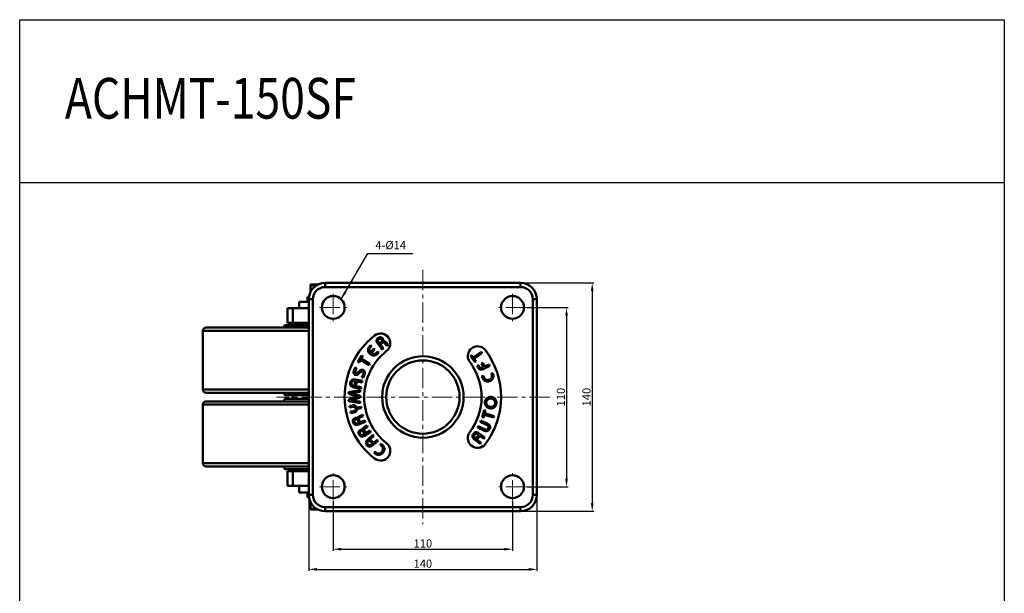
# Model space of a CAD drawing. Extents: x 8920 to 9524, y -2032 to -1328.
# Drawn here: x 8920 to 9524, y -1680 to -1328 of the extents above; entities that cross this region are included whole.
import ezdxf

# ---------------------------------------------------------------- set-up
doc = ezdxf.new("R2010")
doc.units = 0
doc.header["$MEASUREMENT"] = 0
doc.linetypes.add('CENTER', pattern=[2, 1.25, -0.25, 0.25, -0.25])
doc.layers.get('0').update_dxf_attribs({"linetype": 'CONTINUOUS'})
doc.layers.get('DEFPOINTS').update_dxf_attribs({"linetype": 'CONTINUOUS'})
doc.layers.add('AM_0', color=7, linetype='CONTINUOUS', lineweight=50)
doc.styles.get("Standard").update_dxf_attribs({"font": 'romanc.shx', "height": 5})
doc.dimstyles.get("Standard").update_dxf_attribs({"dimscale": 0, "dimtxt": 5, "dimasz": 7, "dimexe": 1, "dimexo": 0.5, "dimgap": 0.5, "dimtad": 2, "dimzin": 13, "dimdsep": 46, "dimtxsty": 'Standard', "dimcen": -7, "dimadec": 0, "dimazin": 0, "dimtp": 0.5, "dimtm": 0.5, "dimtfac": 1, "dimtofl": 0, "dimtmove": 0, "dimatfit": 0, "dimfxl": 0, "dimtolj": 1, "dimtzin": 13, "dimarcsym": 0})

# ---------------------------------------------------------------- blocks, each defined once
blk = doc.blocks.new('*D0')
at = {"color": 3, "linetype": 'ByBlock', "lineweight": -2, "ltscale": 0.3, "transparency": 16777216}
for p, q in [((9112.02, -1623.51), (9112.02, -1654.05)), ((9222.02, -1623.51), (9222.02, -1654.05)), ((9117.02, -1653.05), (9217.02, -1653.05))]:
    blk.add_line(p, q, dxfattribs=at)
at = {"color": 3, "linetype": 'ByBlock', "ltscale": 0.3, "transparency": 16777216}
for points in [[(9117.02, -1652.22), (9117.02, -1653.88), (9112.02, -1653.05)], [(9217.02, -1652.22), (9217.02, -1653.88), (9222.02, -1653.05)]]:
    blk.add_solid(points, dxfattribs=at)
at = {"layer": 'DEFPOINTS', "color": 0, "linetype": 'ByBlock', "ltscale": 0.3, "transparency": 16777216}
for p in [(9112.02, -1622.51), (9222.02, -1622.51), (9222.02, -1653.05)]:
    blk.add_point(p, dxfattribs=at)
at = {"color": 3, "linetype": 'ByBlock', "lineweight": -2, "ltscale": 0.3, "transparency": 16777216, "insert": (9167.02, -1649.55), "char_height": 5, "attachment_point": 5}
blk.add_mtext('\\A1;110', dxfattribs=at)
blk = doc.blocks.new('*D1')
at = {"color": 3, "linetype": 'ByBlock', "lineweight": -2, "ltscale": 0.3, "transparency": 16777216}
for p, q in [((9097.02, -1620.71), (9097.02, -1666.43)), ((9237.02, -1620.71), (9237.02, -1666.43)), ((9102.02, -1665.43), (9232.02, -1665.43))]:
    blk.add_line(p, q, dxfattribs=at)
at = {"color": 3, "linetype": 'ByBlock', "ltscale": 0.3, "transparency": 16777216}
for points in [[(9102.02, -1664.6), (9102.02, -1666.26), (9097.02, -1665.43)], [(9232.02, -1664.6), (9232.02, -1666.26), (9237.02, -1665.43)]]:
    blk.add_solid(points, dxfattribs=at)
at = {"layer": 'DEFPOINTS', "color": 0, "linetype": 'ByBlock', "ltscale": 0.3, "transparency": 16777216}
for p in [(9097.02, -1619.71), (9237.02, -1619.71), (9237.02, -1665.43)]:
    blk.add_point(p, dxfattribs=at)
at = {"color": 3, "linetype": 'ByBlock', "lineweight": -2, "ltscale": 0.3, "transparency": 16777216, "insert": (9167.02, -1661.93), "char_height": 5, "attachment_point": 5}
blk.add_mtext('\\A1;140', dxfattribs=at)
blk = doc.blocks.new('*D2')
at = {"color": 3, "linetype": 'ByBlock', "lineweight": -2, "ltscale": 0.3, "transparency": 16777216}
for p, q in [((9230.82, -1504.71), (9256.18, -1504.71)), ((9255.18, -1509.71), (9255.18, -1609.71)), ((9230.82, -1614.71), (9256.18, -1614.71))]:
    blk.add_line(p, q, dxfattribs=at)
at = {"color": 3, "linetype": 'ByBlock', "ltscale": 0.3, "transparency": 16777216}
for points in [[(9254.34, -1509.71), (9256.01, -1509.71), (9255.18, -1504.71)], [(9254.34, -1609.71), (9256.01, -1609.71), (9255.18, -1614.71)]]:
    blk.add_solid(points, dxfattribs=at)
at = {"layer": 'DEFPOINTS', "color": 0, "linetype": 'ByBlock', "ltscale": 0.3, "transparency": 16777216}
for p in [(9229.82, -1504.71), (9229.82, -1614.71), (9255.18, -1614.71)]:
    blk.add_point(p, dxfattribs=at)
at = {"color": 3, "linetype": 'ByBlock', "lineweight": -2, "ltscale": 0.3, "transparency": 16777216, "insert": (9251.68, -1559.71), "char_height": 5, "attachment_point": 5, "rotation": 90}
blk.add_mtext('\\A1;110', dxfattribs=at)
blk = doc.blocks.new('*D3')
at = {"color": 3, "linetype": 'ByBlock', "lineweight": -2, "ltscale": 0.3, "transparency": 16777216}
for p, q in [((9228.02, -1489.71), (9271.94, -1489.71)), ((9270.94, -1494.71), (9270.94, -1624.71)), ((9228.02, -1629.71), (9271.94, -1629.71))]:
    blk.add_line(p, q, dxfattribs=at)
at = {"color": 3, "linetype": 'ByBlock', "ltscale": 0.3, "transparency": 16777216}
for points in [[(9270.11, -1494.71), (9271.77, -1494.71), (9270.94, -1489.71)], [(9270.11, -1624.71), (9271.77, -1624.71), (9270.94, -1629.71)]]:
    blk.add_solid(points, dxfattribs=at)
at = {"layer": 'DEFPOINTS', "color": 0, "linetype": 'ByBlock', "ltscale": 0.3, "transparency": 16777216}
for p in [(9227.02, -1489.71), (9227.02, -1629.71), (9270.94, -1629.71)]:
    blk.add_point(p, dxfattribs=at)
at = {"color": 3, "linetype": 'ByBlock', "lineweight": -2, "ltscale": 0.3, "transparency": 16777216, "insert": (9267.44, -1559.71), "char_height": 5, "attachment_point": 5, "rotation": 90}
blk.add_mtext('\\A1;140', dxfattribs=at)

msp = doc.modelspace()

# ---------------------------------------------------------------- linework, layer by layer
at = {"color": 4}
msp.add_line((8919.603, -1428.137), (9523.83, -1428.137), dxfattribs=at)
at = {"color": 6, "linetype": 'CENTER', "lineweight": 5, "ltscale": 10}
for p, q in [((9167.021, -1481.707), (9167.021, -1637.707)), ((9112.021, -1496.307), (9112.021, -1513.107)), ((9222.021, -1496.307), (9222.021, -1513.107)), ((9103.621, -1504.707), (9120.421, -1504.707)), ((9230.421, -1504.707), (9213.621, -1504.707)), ((9245.021, -1559.707), (9077.25, -1559.707)), ((9112.021, -1623.107), (9112.021, -1606.307)), ((9222.021, -1623.107), (9222.021, -1606.307)), ((9103.621, -1614.707), (9120.421, -1614.707)), ((9230.421, -1614.707), (9213.621, -1614.707))]:
    msp.add_line(p, q, dxfattribs=at)
at = {"color": 4}
msp.add_lwpolyline([(8919.603, -2032.115), (8919.603, -1328.137), (9523.83, -1328.137), (9523.83, -2032.115)], close=True, dxfattribs=at)
at = {"layer": 'AM_0'}
for p, q in [((9098.021, -1490.707), (9102.521, -1490.707)), ((9098.021, -1495.348), (9098.021, -1491.511)), ((9102.662, -1490.707), (9102.521, -1490.707)), ((9107.021, -1489.707), (9227.021, -1489.707)), ((9107.021, -1489.707), (9107.021, -1492.207)), ((9227.021, -1492.207), (9107.021, -1492.207)), ((9227.021, -1489.707), (9227.021, -1492.207)), ((9096.271, -1498.207), (9096.271, -1501.207)), ((9096.271, -1498.207), (9097.134, -1498.207)), ((9091.021, -1501.207), (9091.021, -1505.207)), ((9097.021, -1501.207), (9091.021, -1501.207)), ((9099.521, -1499.707), (9097.021, -1499.707)), ((9097.021, -1619.707), (9097.021, -1499.707)), ((9099.521, -1499.707), (9099.521, -1619.707)), ((9237.021, -1499.707), (9234.521, -1499.707)), ((9234.521, -1619.707), (9234.521, -1499.707)), ((9237.021, -1499.707), (9237.021, -1619.707)), ((9084.021, -1505.207), (9084.021, -1514.207)), ((9087.24, -1505.207), (9084.021, -1505.207)), ((9087.24, -1514.207), (9087.24, -1505.207)), ((9097.021, -1505.207), (9087.24, -1505.207)), ((9082.021, -1515.565), (9081.968, -1517.065)), ((9082.021, -1515.565), (9097.021, -1515.565)), ((9087.24, -1514.207), (9084.021, -1514.207)), ((9097.021, -1514.207), (9087.24, -1514.207)), ((9092.371, -1514.423), (9092.371, -1515.565)), ((9092.371, -1514.423), (9097.021, -1514.423)), ((9094.521, -1514.207), (9094.521, -1514.423)), ((9032.021, -1519.065), (9032.021, -1555.065)), ((9097.021, -1519.065), (9032.021, -1519.065)), ((9034.021, -1517.065), (9097.021, -1517.065)), ((9134.611, -1528.058), (9134.785, -1527.861)), ((9134.785, -1527.861), (9135.437, -1528.44)), ((9142.086, -1530.52), (9139.288, -1526.938)), ((9139.896, -1526.197), (9142.823, -1529.944)), ((9140.653, -1526.597), (9141.29, -1526.099)), ((9141.156, -1527.241), (9140.653, -1526.597)), ((9141.979, -1526.598), (9141.156, -1527.241)), ((9144.941, -1528.289), (9143.958, -1527.031)), ((9144.474, -1526.171), (9145.678, -1527.713)), ((9145.678, -1527.713), (9144.941, -1528.289)), ((9146.449, -1524.076), (9146.021, -1523.334)), ((9127.137, -1538.02), (9129.478, -1534.152)), ((9130.215, -1534.598), (9129.268, -1536.164)), ((9129.478, -1534.152), (9130.215, -1534.598)), ((9134.82, -1532.275), (9136.996, -1529.824)), ((9137.64, -1530.397), (9135.433, -1532.884)), ((9136.996, -1529.824), (9137.64, -1530.397)), ((9139.291, -1531.862), (9139.943, -1532.441)), ((9139.943, -1532.441), (9139.769, -1532.638)), ((9142.823, -1529.944), (9142.086, -1530.52)), ((9196.113, -1530.614), (9196.719, -1530.008)), ((9196.264, -1534.653), (9197.001, -1534.098)), ((9198.902, -1538.153), (9196.264, -1534.653)), ((9197.001, -1534.098), (9198.041, -1535.479)), ((9198.041, -1535.479), (9202.831, -1531.87)), ((9203.386, -1532.607), (9198.597, -1536.216)), ((9202.831, -1531.87), (9203.386, -1532.607)), ((9127.874, -1538.466), (9127.137, -1538.02)), ((9128.822, -1536.901), (9127.874, -1538.466)), ((9134.072, -1540.08), (9128.822, -1536.901)), ((9129.268, -1536.164), (9134.518, -1539.343)), ((9134.518, -1539.343), (9134.072, -1540.08)), ((9198.597, -1536.216), (9199.639, -1537.598)), ((9199.639, -1537.598), (9198.902, -1538.153)), ((9200.295, -1540.464), (9201.124, -1540.052)), ((9200.743, -1541.364), (9200.295, -1540.464)), ((9201.124, -1540.052), (9201.644, -1541.097)), ((9202.966, -1539.139), (9203.795, -1538.727)), ((9204.11, -1541.441), (9202.966, -1539.139)), ((9203.795, -1538.727), (9204.939, -1541.03)), ((9208.113, -1540.487), (9203.987, -1542.535)), ((9204.939, -1541.03), (9207.702, -1539.658)), ((9207.702, -1539.658), (9208.113, -1540.487)), ((9124.696, -1543.432), (9125.414, -1541.54)), ((9126.243, -1541.855), (9125.411, -1544.047)), ((9125.414, -1541.54), (9126.243, -1541.855)), ((9127.325, -1544.409), (9128.193, -1543.606)), ((9128.58, -1544.572), (9127.577, -1545.492)), ((9129.646, -1547.599), (9130.487, -1545.388)), ((9131.248, -1545.879), (9130.475, -1547.914)), ((9203.245, -1546.854), (9204.082, -1546.617)), ((9203.458, -1541.765), (9204.11, -1541.441)), ((9209.131, -1545.178), (9209.968, -1544.939)), ((9209.968, -1544.939), (9210.04, -1545.194)), ((9125.135, -1552.647), (9125.626, -1549.976)), ((9125.964, -1552.8), (9125.135, -1552.647)), ((9125.626, -1549.976), (9125.353, -1549.926)), ((9125.504, -1549.002), (9129.849, -1549.799)), ((9126.455, -1550.129), (9125.964, -1552.8)), ((9129.679, -1550.72), (9126.455, -1550.129)), ((9130.475, -1547.914), (9129.646, -1547.599)), ((9129.849, -1549.799), (9129.679, -1550.72)), ((9203.317, -1547.109), (9203.245, -1546.854)), ((9032.021, -1555.065), (9097.021, -1555.065)), ((9034.061, -1557.065), (9034.021, -1557.065)), ((9097.021, -1557.065), (9034.061, -1557.065)), ((9081.968, -1557.065), (9082.021, -1558.565)), ((9082.021, -1558.565), (9097.021, -1558.565)), ((9087.021, -1558.565), (9087.021, -1560.848)), ((9127.21, -1559.481), (9122.156, -1557.941)), ((9122.31, -1556.455), (9128.632, -1555.571)), ((9128.632, -1556.455), (9122.786, -1557.252)), ((9122.786, -1557.252), (9127.993, -1558.845)), ((9128.969, -1554.589), (9124.625, -1553.791)), ((9124.812, -1552.873), (9129.138, -1553.668)), ((9128.632, -1555.571), (9128.632, -1556.455)), ((9129.138, -1553.668), (9128.969, -1554.589)), ((9032.021, -1564.348), (9032.021, -1600.348)), ((9097.021, -1564.348), (9032.021, -1564.348)), ((9034.021, -1562.348), (9097.021, -1562.348)), ((9082.021, -1560.848), (9081.968, -1562.348)), ((9082.021, -1560.848), (9097.021, -1560.848)), ((9121.979, -1565.134), (9123.833, -1564.793)), ((9122.156, -1561.036), (9127.21, -1559.481)), ((9128.632, -1563.4), (9122.31, -1562.516)), ((9127.993, -1560.126), (9122.786, -1561.719)), ((9122.786, -1561.719), (9128.632, -1562.506)), ((9128.632, -1562.506), (9128.632, -1563.4)), ((9122.149, -1566.055), (9121.979, -1565.134)), ((9124.013, -1565.713), (9122.149, -1566.055)), ((9122.622, -1568.634), (9124.486, -1568.292)), ((9122.791, -1569.555), (9122.622, -1568.634)), ((9124.644, -1569.214), (9122.791, -1569.555)), ((9126.537, -1566.106), (9129.116, -1565.632)), ((9129.286, -1566.553), (9126.707, -1567.027)), ((9128.325, -1571.348), (9130.154, -1570.652)), ((9129.116, -1565.632), (9129.286, -1566.553)), ((9130.154, -1570.652), (9130.469, -1571.481)), ((9203.373, -1572.118), (9204.634, -1567.697)), ((9204.701, -1570.604), (9204.202, -1572.354)), ((9204.634, -1567.697), (9205.463, -1567.933)), ((9210.596, -1572.284), (9204.701, -1570.604)), ((9205.463, -1567.933), (9204.963, -1569.683)), ((9204.963, -1569.683), (9210.858, -1571.363)), ((9126.964, -1575.764), (9131.448, -1574.06)), ((9127.532, -1575.127), (9127.239, -1574.355)), ((9131.763, -1574.889), (9127.469, -1576.521)), ((9128.361, -1574.812), (9127.532, -1575.127)), ((9127.983, -1573.814), (9128.361, -1574.812)), ((9130.469, -1571.481), (9128.98, -1572.047)), ((9131.448, -1574.06), (9131.763, -1574.889)), ((9202.268, -1574.837), (9202.679, -1574.008)), ((9206.127, -1576.752), (9202.268, -1574.837)), ((9202.679, -1574.008), (9206.576, -1575.942)), ((9204.202, -1572.354), (9203.373, -1572.118)), ((9210.858, -1571.363), (9210.596, -1572.284)), ((9130.61, -1582.768), (9134.664, -1580.313)), ((9131.089, -1582.1), (9130.642, -1581.362)), ((9131.826, -1581.654), (9131.089, -1582.1)), ((9131.112, -1578.184), (9132.769, -1577.181)), ((9135.11, -1581.05), (9131.23, -1583.4)), ((9131.248, -1580.7), (9131.826, -1581.654)), ((9133.215, -1577.918), (9131.865, -1578.735)), ((9132.769, -1577.181), (9133.215, -1577.918)), ((9133.159, -1585.728), (9136.336, -1582.909)), ((9134.664, -1580.313), (9135.11, -1581.05)), ((9136.336, -1582.909), (9136.908, -1583.554)), ((9199.624, -1585.091), (9201.291, -1582.881)), ((9200.531, -1578.337), (9200.942, -1577.508)), ((9204.429, -1580.271), (9200.531, -1578.337)), ((9200.942, -1577.508), (9204.8, -1579.423)), ((9201.291, -1582.881), (9201.076, -1582.719)), ((9201.617, -1581.971), (9205.07, -1584.573)), ((9133.961, -1586.17), (9133.747, -1586.36)), ((9135.842, -1588.288), (9133.961, -1586.17)), ((9136.908, -1583.554), (9134.606, -1585.597)), ((9134.606, -1585.597), (9136.487, -1587.716)), ((9135.79, -1588.662), (9138.952, -1585.856)), ((9136.487, -1587.716), (9135.842, -1588.288)), ((9139.525, -1586.501), (9136.349, -1589.32)), ((9138.952, -1585.856), (9139.525, -1586.501)), ((9140.903, -1589.02), (9141.413, -1588.368)), ((9141.413, -1588.368), (9141.625, -1588.533)), ((9196.113, -1588.799), (9196.719, -1589.405)), ((9202.154, -1588.442), (9198.702, -1585.84)), ((9199.271, -1585.114), (9202.71, -1587.705)), ((9200.361, -1585.647), (9199.624, -1585.091)), ((9202.027, -1583.436), (9200.361, -1585.647)), ((9204.514, -1585.31), (9202.027, -1583.436)), ((9202.71, -1587.705), (9202.154, -1588.442)), ((9205.07, -1584.573), (9204.514, -1585.31)), ((9137.096, -1593.894), (9137.605, -1593.242)), ((9137.307, -1594.06), (9137.096, -1593.894)), ((9032.021, -1600.348), (9097.021, -1600.348)), ((9146.449, -1595.337), (9146.021, -1596.08)), ((9034.061, -1602.348), (9034.021, -1602.348)), ((9097.021, -1602.348), (9034.061, -1602.348)), ((9081.968, -1602.348), (9082.021, -1603.848)), ((9082.021, -1603.848), (9097.021, -1603.848)), ((9084.021, -1605.207), (9084.021, -1614.207)), ((9087.24, -1605.207), (9084.021, -1605.207)), ((9087.24, -1614.207), (9087.24, -1605.207)), ((9097.021, -1605.207), (9087.24, -1605.207)), ((9092.371, -1603.848), (9092.371, -1604.99)), ((9097.021, -1604.99), (9092.371, -1604.99)), ((9094.521, -1604.99), (9094.521, -1605.207)), ((9087.24, -1614.207), (9084.021, -1614.207)), ((9097.021, -1614.207), (9087.24, -1614.207)), ((9091.021, -1614.207), (9091.021, -1618.207)), ((9097.021, -1618.207), (9091.021, -1618.207)), ((9096.271, -1618.207), (9096.271, -1621.207)), ((9097.134, -1621.207), (9096.271, -1621.207)), ((9099.521, -1619.707), (9097.021, -1619.707)), ((9098.021, -1624.066), (9098.021, -1627.903)), ((9237.021, -1619.707), (9234.521, -1619.707)), ((9098.021, -1628.707), (9102.521, -1628.707)), ((9102.521, -1628.707), (9102.662, -1628.707)), ((9107.021, -1627.207), (9227.021, -1627.207)), ((9107.021, -1627.207), (9107.021, -1629.707)), ((9227.021, -1629.707), (9107.021, -1629.707)), ((9227.021, -1627.207), (9227.021, -1629.707))]:
    msp.add_line(p, q, dxfattribs=at)
for centre, radius in [((9112.021, -1504.707), 7), ((9222.021, -1504.707), 7), ((9167.021, -1559.707), 25), ((9167.021, -1559.707), 22.5), ((9112.021, -1614.707), 7), ((9222.021, -1614.707), 7)]:
    msp.add_circle(centre, radius, dxfattribs=at)
for centre, radius, start, end in [((9107.021, -1499.707), 10, 90, 180), ((9107.021, -1499.707), 7.5, 90, 180), ((9227.021, -1499.707), 10, 0, 90), ((9227.021, -1499.707), 7.5, 0, 90), ((9034.021, -1519.065), 2, 90, 180), ((9167.021, -1559.707), 48, 128.192088, 231.807912), ((9141.052, -1526.697), 6, 34.096044, 128.192088), ((9141.052, -1526.697), 6, 308.192088, 25.903956), ((9200.648, -1534.543), 6, 36.807912, 130.903956), ((9167.021, -1559.707), 36, 128.192088, 231.807912), ((9200.648, -1534.543), 6, 139.096044, 216.807912), ((9167.021, -1559.707), 48, 323.192088, 36.807912), ((9167.021, -1559.707), 36, 323.192088, 36.807912), ((9034.021, -1555.065), 2, 180, 270), ((9034.021, -1564.348), 2, 90, 180), ((9200.648, -1584.87), 6, 143.192108, 220.903961), ((9141.052, -1592.716), 6, 334.096039, 51.807892), ((9200.648, -1584.87), 6, 229.096045, 323.192067), ((9034.021, -1600.348), 2, 180, 270), ((9141.052, -1592.716), 6, 231.807933, 325.903955), ((9107.021, -1619.707), 10, 180, 270), ((9107.021, -1619.707), 7.5, 180, 270), ((9227.021, -1619.707), 7.5, 270, 0), ((9227.021, -1619.707), 10, 270, 0)]:
    msp.add_arc(centre, radius, start, end, dxfattribs=at)
for points, knots in [([(9098.021, -1491.511), (9098.752, -1491.286), (9100.227, -1490.832), (9101.751, -1490.749), (9102.521, -1490.707)], [0, 0, 0, 0, 0.495458, 1, 1, 1, 1]), ([(9098.021, -1490.707), (9098.021, -1490.72), (9098.021, -1490.75), (9098.021, -1491.015), (9098.021, -1491.345), (9098.021, -1491.511)], [0, 0, 0, 0, 0.2684069, 0.632373, 1, 1, 1, 1]), ([(9133.468, -1530.079), (9133.612, -1529.662), (9133.869, -1528.916), (9134.384, -1528.321), (9134.611, -1528.058)], [0, 0, 0, 0, 0.5586141, 1, 1, 1, 1]), ([(9135.23, -1528.66), (9134.994, -1528.951), (9134.525, -1529.532), (9134.203, -1530.554), (9134.34, -1531.532), (9134.659, -1532.027), (9134.82, -1532.275)], [0, 0, 0, 0, 0.2807105, 0.5599945, 0.7797046, 1, 1, 1, 1]), ([(9135.437, -1528.44), (9135.397, -1528.48), (9135.327, -1528.552), (9135.259, -1528.627), (9135.23, -1528.66)], [0, 0, 0, 0, 0.559974, 1, 1, 1, 1]), ([(9139.288, -1526.938), (9139.082, -1526.638), (9138.67, -1526.039), (9138.521, -1525.001), (9138.839, -1524.091), (9139.263, -1523.706), (9139.475, -1523.513)], [0, 0, 0, 0, 0.2807396, 0.5599092, 0.7795908, 1, 1, 1, 1]), ([(9139.982, -1524.154), (9139.825, -1524.307), (9139.512, -1524.613), (9139.442, -1525.246), (9139.602, -1525.781), (9139.798, -1526.058), (9139.896, -1526.197)], [0, 0, 0, 0, 0.2793642, 0.5581339, 0.7788157, 1, 1, 1, 1]), ([(9139.475, -1523.513), (9139.732, -1523.345), (9140.246, -1523.011), (9141.116, -1522.951), (9141.888, -1523.171), (9142.223, -1523.52), (9142.39, -1523.694)], [0, 0, 0, 0, 0.2802155, 0.5599128, 0.7799589, 1, 1, 1, 1]), ([(9141.684, -1524.31), (9141.558, -1524.179), (9141.306, -1523.919), (9140.791, -1523.821), (9140.333, -1523.916), (9140.099, -1524.075), (9139.982, -1524.154)], [0, 0, 0, 0, 0.27955727, 0.55886551, 0.77920308, 1, 1, 1, 1]), ([(9141.29, -1526.099), (9141.437, -1525.971), (9141.729, -1525.716), (9141.969, -1525.211), (9141.938, -1524.694), (9141.769, -1524.438), (9141.684, -1524.31)], [0, 0, 0, 0, 0.2809367, 0.5601747, 0.779729, 1, 1, 1, 1]), ([(9143.958, -1527.031), (9143.819, -1526.861), (9143.542, -1526.524), (9142.992, -1526.146), (9142.401, -1526.294), (9142.121, -1526.496), (9141.979, -1526.598)], [0, 0, 0, 0, 0.2817269, 0.5599031, 0.7788167, 1, 1, 1, 1]), ([(9142.39, -1523.694), (9142.486, -1523.839), (9142.679, -1524.13), (9142.805, -1524.758), (9142.671, -1525.19), (9142.59, -1525.454)], [0, 0, 0, 0, 0.2806464, 0.5609265, 1, 1, 1, 1]), ([(9142.59, -1525.454), (9142.788, -1525.391), (9143.185, -1525.266), (9143.919, -1525.516), (9144.263, -1525.922), (9144.474, -1526.171)], [0, 0, 0, 0, 0.2799753, 0.5591326, 1, 1, 1, 1]), ([(9134.579, -1533.278), (9134.348, -1533.041), (9133.884, -1532.567), (9133.383, -1531.461), (9133.436, -1530.603), (9133.468, -1530.079)], [0, 0, 0, 0, 0.280683, 0.5611638, 1, 1, 1, 1]), ([(9137.902, -1534.015), (9137.577, -1534.087), (9136.927, -1534.23), (9135.716, -1534.081), (9135.01, -1533.582), (9134.579, -1533.278)], [0, 0, 0, 0, 0.2807236, 0.5612178, 1, 1, 1, 1]), ([(9135.433, -1532.884), (9135.777, -1533.065), (9136.465, -1533.426), (9137.586, -1533.284), (9138.441, -1532.775), (9138.862, -1532.34), (9139.072, -1532.123)], [0, 0, 0, 0, 0.2797887, 0.5583866, 0.7789565, 1, 1, 1, 1]), ([(9139.769, -1532.638), (9139.469, -1532.964), (9138.934, -1533.546), (9138.217, -1533.872), (9137.902, -1534.015)], [0, 0, 0, 0, 0.5607684, 1, 1, 1, 1]), ([(9139.072, -1532.123), (9139.115, -1532.075), (9139.19, -1531.991), (9139.26, -1531.901), (9139.291, -1531.862)], [0, 0, 0, 0, 0.5600418, 1, 1, 1, 1]), ([(9125.529, -1546.01), (9125.272, -1545.874), (9124.757, -1545.604), (9124.46, -1544.809), (9124.485, -1544.073), (9124.625, -1543.646), (9124.696, -1543.432)], [0, 0, 0, 0, 0.279033, 0.5578568, 0.7787134, 1, 1, 1, 1]), ([(9125.411, -1544.047), (9125.374, -1544.165), (9125.3, -1544.402), (9125.347, -1544.754), (9125.526, -1545.03), (9125.702, -1545.117), (9125.79, -1545.161)], [0, 0, 0, 0, 0.2806183, 0.5600538, 0.7799172, 1, 1, 1, 1]), ([(9127.577, -1545.492), (9127.414, -1545.622), (9127.089, -1545.882), (9126.545, -1546.108), (9126.001, -1546.151), (9125.687, -1546.057), (9125.529, -1546.01)], [0, 0, 0, 0, 0.2803534, 0.5600883, 0.7800217, 1, 1, 1, 1]), ([(9125.79, -1545.161), (9125.96, -1545.188), (9126.303, -1545.242), (9126.81, -1544.864), (9127.13, -1544.582), (9127.325, -1544.409)], [0, 0, 0, 0, 0.2768313, 0.5573461, 1, 1, 1, 1]), ([(9128.193, -1543.606), (9128.362, -1543.472), (9128.7, -1543.202), (9129.266, -1542.973), (9129.83, -1542.936), (9130.156, -1543.037), (9130.319, -1543.087)], [0, 0, 0, 0, 0.2803212, 0.5600163, 0.7798964, 1, 1, 1, 1]), ([(9130.075, -1543.943), (9129.915, -1543.91), (9129.594, -1543.843), (9129.07, -1544.135), (9128.766, -1544.406), (9128.58, -1544.572)], [0, 0, 0, 0, 0.2781556, 0.5580004, 1, 1, 1, 1]), ([(9130.487, -1545.388), (9130.537, -1545.237), (9130.637, -1544.935), (9130.637, -1544.478), (9130.418, -1544.106), (9130.19, -1543.998), (9130.075, -1543.943)], [0, 0, 0, 0, 0.2812171, 0.5608167, 0.779911, 1, 1, 1, 1]), ([(9130.319, -1543.087), (9130.602, -1543.23), (9131.168, -1543.516), (9131.517, -1544.376), (9131.479, -1545.181), (9131.325, -1545.646), (9131.248, -1545.879)], [0, 0, 0, 0, 0.2793625, 0.5578176, 0.7786457, 1, 1, 1, 1]), ([(9203.987, -1542.535), (9203.644, -1542.682), (9202.962, -1542.975), (9201.876, -1542.792), (9201.164, -1542.127), (9200.883, -1541.618), (9200.743, -1541.364)], [0, 0, 0, 0, 0.2807192, 0.5583367, 0.7787352, 1, 1, 1, 1]), ([(9201.644, -1541.097), (9201.747, -1541.277), (9201.952, -1541.634), (9202.467, -1541.945), (9203.011, -1541.956), (9203.309, -1541.829), (9203.458, -1541.765)], [0, 0, 0, 0, 0.2807278, 0.5592767, 0.7791791, 1, 1, 1, 1]), ([(9204.082, -1546.617), (9204.096, -1546.677), (9204.121, -1546.785), (9204.151, -1546.891), (9204.164, -1546.938)], [0, 0, 0, 0, 0.5599444, 1, 1, 1, 1]), ([(9207.525, -1549.121), (9207.923, -1548.961), (9208.719, -1548.642), (9209.345, -1547.561), (9209.456, -1546.468), (9209.305, -1545.819), (9209.23, -1545.494)], [0, 0, 0, 0, 0.2795149, 0.5582537, 0.7788707, 1, 1, 1, 1]), ([(9209.23, -1545.494), (9209.214, -1545.435), (9209.184, -1545.328), (9209.147, -1545.224), (9209.131, -1545.178)], [0, 0, 0, 0, 0.5600253, 1, 1, 1, 1]), ([(9210.04, -1545.194), (9210.159, -1545.634), (9210.369, -1546.421), (9210.261, -1547.225), (9210.213, -1547.578)], [0, 0, 0, 0, 0.56075, 1, 1, 1, 1]), ([(9124.625, -1553.791), (9124.251, -1553.696), (9123.506, -1553.507), (9122.69, -1552.756), (9122.314, -1551.815), (9122.377, -1551.213), (9122.408, -1550.912)], [0, 0, 0, 0, 0.280586, 0.5597625, 0.7795973, 1, 1, 1, 1]), ([(9122.408, -1550.912), (9122.517, -1550.539), (9122.735, -1549.795), (9123.633, -1549.113), (9124.605, -1548.887), (9125.204, -1548.964), (9125.504, -1549.002)], [0, 0, 0, 0, 0.2796313, 0.5585612, 0.778996, 1, 1, 1, 1]), ([(9123.237, -1551.064), (9123.217, -1551.234), (9123.177, -1551.572), (9123.342, -1552.071), (9123.713, -1552.475), (9124.226, -1552.742), (9124.616, -1552.83), (9124.812, -1552.873)], [0, 0, 0, 0, 0.1868045, 0.3729869, 0.5593495, 0.779383, 1, 1, 1, 1]), ([(9125.353, -1549.926), (9125.1, -1549.891), (9124.595, -1549.822), (9123.882, -1550.002), (9123.391, -1550.478), (9123.289, -1550.869), (9123.237, -1551.064)], [0, 0, 0, 0, 0.2811469, 0.5604842, 0.7797605, 1, 1, 1, 1]), ([(9204.434, -1549.225), (9204.153, -1548.868), (9203.651, -1548.229), (9203.419, -1547.452), (9203.317, -1547.109)], [0, 0, 0, 0, 0.558622, 1, 1, 1, 1]), ([(9204.164, -1546.938), (9204.306, -1547.339), (9204.588, -1548.139), (9205.469, -1548.985), (9206.541, -1549.32), (9207.196, -1549.187), (9207.525, -1549.121)], [0, 0, 0, 0, 0.2807311, 0.5599144, 0.7796409, 1, 1, 1, 1]), ([(9207.782, -1550.043), (9207.452, -1550.112), (9206.791, -1550.249), (9205.566, -1550.066), (9204.863, -1549.544), (9204.434, -1549.225)], [0, 0, 0, 0, 0.2806432, 0.5610579, 1, 1, 1, 1]), ([(9210.213, -1547.578), (9210.099, -1547.898), (9209.872, -1548.538), (9209.256, -1549.275), (9208.539, -1549.782), (9208.035, -1549.956), (9207.782, -1550.043)], [0, 0, 0, 0, 0.27998912, 0.55970619, 0.77980759, 1, 1, 1, 1]), ([(9121.448, -1557.193), (9121.463, -1557.075), (9121.493, -1556.837), (9121.834, -1556.55), (9122.129, -1556.491), (9122.31, -1556.455)], [0, 0, 0, 0, 0.279307, 0.5588031, 1, 1, 1, 1]), ([(9122.156, -1557.941), (9121.959, -1557.864), (9121.685, -1557.755), (9121.471, -1557.438), (9121.455, -1557.275), (9121.448, -1557.193)], [0, 0, 0, 0, 0.5584472, 0.7792132, 1, 1, 1, 1]), ([(9127.993, -1558.845), (9128.179, -1558.906), (9128.438, -1558.992), (9128.694, -1559.25), (9128.714, -1559.404), (9128.724, -1559.481)], [0, 0, 0, 0, 0.560487, 0.78042828, 1, 1, 1, 1]), ([(9121.448, -1561.778), (9121.461, -1561.674), (9121.488, -1561.467), (9121.753, -1561.184), (9122.003, -1561.092), (9122.156, -1561.036)], [0, 0, 0, 0, 0.2794092, 0.5595381, 1, 1, 1, 1]), ([(9122.31, -1562.516), (9122.195, -1562.495), (9121.965, -1562.452), (9121.67, -1562.301), (9121.473, -1562.056), (9121.456, -1561.871), (9121.448, -1561.778)], [0, 0, 0, 0, 0.2809092, 0.5609268, 0.7802692, 1, 1, 1, 1]), ([(9123.833, -1564.793), (9124.138, -1564.755), (9124.748, -1564.679), (9125.59, -1564.939), (9126.198, -1565.465), (9126.424, -1565.892), (9126.537, -1566.106)], [0, 0, 0, 0, 0.28042441, 0.55959895, 0.77954221, 1, 1, 1, 1]), ([(9128.724, -1559.481), (9128.708, -1559.581), (9128.676, -1559.78), (9128.376, -1560), (9128.138, -1560.078), (9127.993, -1560.126)], [0, 0, 0, 0, 0.2781211, 0.5577386, 1, 1, 1, 1]), ([(9205.066, -1562.814), (9205.107, -1562.559), (9205.189, -1562.049), (9205.583, -1561.2), (9206.058, -1560.731), (9206.347, -1560.444)], [0, 0, 0, 0, 0.280323, 0.5606906, 1, 1, 1, 1]), ([(9205.881, -1565.379), (9205.725, -1565.173), (9205.415, -1564.76), (9205.074, -1563.888), (9205.069, -1563.221), (9205.066, -1562.814)], [0, 0, 0, 0, 0.280423, 0.5608181, 1, 1, 1, 1]), ([(9206.87, -1561.158), (9206.588, -1561.428), (9206.083, -1561.909), (9205.954, -1562.59), (9205.897, -1562.889)], [0, 0, 0, 0, 0.5593432, 1, 1, 1, 1]), ([(9205.897, -1562.889), (9205.909, -1563.279), (9205.93, -1563.977), (9206.341, -1564.536), (9206.523, -1564.782)], [0, 0, 0, 0, 0.5590857, 1, 1, 1, 1]), ([(9206.347, -1560.444), (9206.798, -1560.156), (9207.605, -1559.64), (9208.557, -1559.648), (9208.976, -1559.651)], [0, 0, 0, 0, 0.5591987, 1, 1, 1, 1]), ([(9206.523, -1564.782), (9206.828, -1565.058), (9207.375, -1565.552), (9208.097, -1565.676), (9208.415, -1565.73)], [0, 0, 0, 0, 0.5591819, 1, 1, 1, 1]), ([(9208.893, -1560.572), (9208.483, -1560.577), (9207.749, -1560.584), (9207.139, -1560.983), (9206.87, -1561.158)], [0, 0, 0, 0, 0.5594059, 1, 1, 1, 1]), ([(9210.788, -1561.522), (9210.482, -1561.246), (9209.934, -1560.753), (9209.211, -1560.627), (9208.893, -1560.572)], [0, 0, 0, 0, 0.55926, 1, 1, 1, 1]), ([(9208.976, -1559.651), (9209.503, -1559.758), (9210.443, -1559.949), (9211.122, -1560.619), (9211.422, -1560.915)], [0, 0, 0, 0, 0.5592911, 1, 1, 1, 1]), ([(9210.452, -1565.146), (9210.732, -1564.872), (9211.232, -1564.384), (9211.365, -1563.702), (9211.423, -1563.402)], [0, 0, 0, 0, 0.5594245, 1, 1, 1, 1]), ([(9211.423, -1563.402), (9211.409, -1563.013), (9211.385, -1562.318), (9210.971, -1561.766), (9210.788, -1561.522)], [0, 0, 0, 0, 0.558922, 1, 1, 1, 1]), ([(9212.25, -1563.481), (9212.141, -1563.995), (9211.946, -1564.916), (9211.274, -1565.566), (9210.978, -1565.852)], [0, 0, 0, 0, 0.5591097, 1, 1, 1, 1]), ([(9211.422, -1560.915), (9211.718, -1561.351), (9212.249, -1562.131), (9212.25, -1563.068), (9212.25, -1563.481)], [0, 0, 0, 0, 0.5593306, 1, 1, 1, 1]), ([(9125.793, -1566.719), (9125.733, -1566.506), (9125.615, -1566.082), (9124.924, -1565.611), (9124.359, -1565.674), (9124.013, -1565.713)], [0, 0, 0, 0, 0.2806928, 0.5598185, 1, 1, 1, 1]), ([(9124.486, -1568.292), (9124.698, -1568.242), (9125.12, -1568.142), (9125.625, -1567.766), (9125.85, -1567.231), (9125.812, -1566.89), (9125.793, -1566.719)], [0, 0, 0, 0, 0.2810292, 0.5601225, 0.7795742, 1, 1, 1, 1]), ([(9126.707, -1567.027), (9126.664, -1567.333), (9126.58, -1567.944), (9126.04, -1568.652), (9125.349, -1569.049), (9124.879, -1569.159), (9124.644, -1569.214)], [0, 0, 0, 0, 0.28003388, 0.55899186, 0.77927062, 1, 1, 1, 1]), ([(9208.327, -1566.651), (9208.066, -1566.611), (9207.544, -1566.532), (9206.665, -1566.15), (9206.178, -1565.671), (9205.881, -1565.379)], [0, 0, 0, 0, 0.2804211, 0.5607668, 1, 1, 1, 1]), ([(9210.978, -1565.852), (9210.763, -1566.007), (9210.331, -1566.316), (9209.431, -1566.653), (9208.746, -1566.652), (9208.327, -1566.651)], [0, 0, 0, 0, 0.2803727, 0.5606693, 1, 1, 1, 1]), ([(9208.415, -1565.73), (9208.828, -1565.727), (9209.566, -1565.722), (9210.181, -1565.322), (9210.452, -1565.146)], [0, 0, 0, 0, 0.5593064, 1, 1, 1, 1]), ([(9124.239, -1575.337), (9124.156, -1575.041), (9123.989, -1574.45), (9124.196, -1573.601), (9124.638, -1572.93), (9125.071, -1572.715), (9125.287, -1572.607)], [0, 0, 0, 0, 0.280198, 0.5599139, 0.7799562, 1, 1, 1, 1]), ([(9127.469, -1576.521), (9127.12, -1576.63), (9126.425, -1576.846), (9125.386, -1576.688), (9124.605, -1576.118), (9124.361, -1575.598), (9124.239, -1575.337)], [0, 0, 0, 0, 0.28076482, 0.55991324, 0.77959603, 1, 1, 1, 1]), ([(9125.671, -1573.41), (9125.509, -1573.494), (9125.186, -1573.663), (9124.967, -1574.145), (9124.939, -1574.611), (9125.024, -1574.882), (9125.067, -1575.017)], [0, 0, 0, 0, 0.2791953, 0.5585506, 0.7790135, 1, 1, 1, 1]), ([(9125.067, -1575.017), (9125.164, -1575.213), (9125.356, -1575.603), (9125.92, -1575.891), (9126.479, -1575.917), (9126.802, -1575.815), (9126.964, -1575.764)], [0, 0, 0, 0, 0.2798212, 0.558634, 0.7790071, 1, 1, 1, 1]), ([(9125.287, -1572.607), (9125.452, -1572.557), (9125.782, -1572.458), (9126.413, -1572.499), (9126.79, -1572.741), (9127.02, -1572.889)], [0, 0, 0, 0, 0.2807416, 0.5612533, 1, 1, 1, 1]), ([(9127.239, -1574.355), (9127.161, -1574.178), (9127.006, -1573.824), (9126.61, -1573.436), (9126.114, -1573.284), (9125.819, -1573.368), (9125.671, -1573.41)], [0, 0, 0, 0, 0.2810477, 0.5604566, 0.7798821, 1, 1, 1, 1]), ([(9127.02, -1572.889), (9127.027, -1572.681), (9127.043, -1572.265), (9127.543, -1571.678), (9128.028, -1571.473), (9128.325, -1571.348)], [0, 0, 0, 0, 0.2793417, 0.5586554, 1, 1, 1, 1]), ([(9128.98, -1572.047), (9128.776, -1572.131), (9128.371, -1572.297), (9127.848, -1572.712), (9127.814, -1573.321), (9127.926, -1573.649), (9127.983, -1573.814)], [0, 0, 0, 0, 0.2817411, 0.5598403, 0.7787979, 1, 1, 1, 1]), ([(9207.13, -1578.918), (9207.195, -1578.762), (9207.326, -1578.449), (9207.308, -1577.926), (9207.066, -1577.437), (9206.651, -1577.039), (9206.302, -1576.848), (9206.127, -1576.752)], [0, 0, 0, 0, 0.1868602, 0.3730629, 0.5594236, 0.7794249, 1, 1, 1, 1]), ([(9206.576, -1575.942), (9206.911, -1576.137), (9207.579, -1576.526), (9208.175, -1577.466), (9208.297, -1578.48), (9208.072, -1579.046), (9207.959, -1579.33)], [0, 0, 0, 0, 0.2806421, 0.5598808, 0.779675, 1, 1, 1, 1]), ([(9127.87, -1582.813), (9127.735, -1582.539), (9127.465, -1581.993), (9127.51, -1581.126), (9127.817, -1580.389), (9128.201, -1580.1), (9128.392, -1579.956)], [0, 0, 0, 0, 0.280264, 0.5599325, 0.7799402, 1, 1, 1, 1]), ([(9131.23, -1583.4), (9130.91, -1583.568), (9130.27, -1583.903), (9129.227, -1583.93), (9128.367, -1583.509), (9128.036, -1583.045), (9127.87, -1582.813)], [0, 0, 0, 0, 0.28074814, 0.55989626, 0.77958449, 1, 1, 1, 1]), ([(9128.896, -1580.658), (9128.752, -1580.772), (9128.463, -1581), (9128.342, -1581.517), (9128.402, -1581.983), (9128.537, -1582.235), (9128.604, -1582.361)], [0, 0, 0, 0, 0.2790323, 0.5582962, 0.7789242, 1, 1, 1, 1]), ([(9128.392, -1579.956), (9128.543, -1579.879), (9128.845, -1579.725), (9129.461, -1579.648), (9129.87, -1579.81), (9130.119, -1579.908)], [0, 0, 0, 0, 0.2807941, 0.5612491, 1, 1, 1, 1]), ([(9128.604, -1582.361), (9128.734, -1582.536), (9128.995, -1582.887), (9129.601, -1583.077), (9130.159, -1583.007), (9130.46, -1582.848), (9130.61, -1582.768)], [0, 0, 0, 0, 0.2798462, 0.5586539, 0.7790333, 1, 1, 1, 1]), ([(9130.642, -1581.362), (9130.531, -1581.197), (9130.31, -1580.867), (9129.851, -1580.535), (9129.323, -1580.452), (9129.039, -1580.59), (9128.896, -1580.658)], [0, 0, 0, 0, 0.2811045, 0.5608355, 0.7801653, 1, 1, 1, 1]), ([(9130.119, -1579.908), (9130.09, -1579.706), (9130.032, -1579.3), (9130.415, -1578.644), (9130.847, -1578.359), (9131.112, -1578.184)], [0, 0, 0, 0, 0.2794239, 0.5587386, 1, 1, 1, 1]), ([(9131.865, -1578.735), (9131.676, -1578.856), (9131.301, -1579.095), (9130.881, -1579.632), (9130.99, -1580.238), (9131.161, -1580.546), (9131.248, -1580.7)], [0, 0, 0, 0, 0.2817946, 0.55911678, 0.77864435, 1, 1, 1, 1]), ([(9198.702, -1585.84), (9198.41, -1585.588), (9197.827, -1585.085), (9197.426, -1584.053), (9197.504, -1583.042), (9197.829, -1582.531), (9197.992, -1582.275)], [0, 0, 0, 0, 0.2806055, 0.5598112, 0.7796273, 1, 1, 1, 1]), ([(9197.992, -1582.275), (9198.257, -1581.991), (9198.786, -1581.423), (9199.897, -1581.228), (9200.865, -1581.466), (9201.366, -1581.803), (9201.617, -1581.971)], [0, 0, 0, 0, 0.2795616, 0.5584991, 0.778952, 1, 1, 1, 1]), ([(9198.729, -1582.83), (9198.596, -1583.046), (9198.33, -1583.477), (9198.445, -1584.213), (9198.817, -1584.74), (9199.12, -1584.989), (9199.271, -1585.114)], [0, 0, 0, 0, 0.2796444, 0.5577863, 0.7786159, 1, 1, 1, 1]), ([(9201.076, -1582.719), (9200.869, -1582.579), (9200.457, -1582.298), (9199.748, -1582.162), (9199.118, -1582.385), (9198.859, -1582.682), (9198.729, -1582.83)], [0, 0, 0, 0, 0.2810535, 0.5602372, 0.7796311, 1, 1, 1, 1]), ([(9207.959, -1579.33), (9207.749, -1579.659), (9207.329, -1580.316), (9206.261, -1580.699), (9205.264, -1580.631), (9204.707, -1580.391), (9204.429, -1580.271)], [0, 0, 0, 0, 0.2794823, 0.5583633, 0.7789092, 1, 1, 1, 1]), ([(9204.8, -1579.423), (9205.032, -1579.525), (9205.494, -1579.728), (9206.223, -1579.756), (9206.822, -1579.435), (9207.027, -1579.091), (9207.13, -1578.918)], [0, 0, 0, 0, 0.281135, 0.560435, 0.7797351, 1, 1, 1, 1]), ([(9132.682, -1589.368), (9132.456, -1589.047), (9132.004, -1588.407), (9132.064, -1587.268), (9132.508, -1586.369), (9132.942, -1585.942), (9133.159, -1585.728)], [0, 0, 0, 0, 0.2793404, 0.5582721, 0.7788818, 1, 1, 1, 1]), ([(9133.747, -1586.36), (9133.559, -1586.543), (9133.184, -1586.909), (9132.877, -1587.599), (9132.95, -1588.299), (9133.201, -1588.629), (9133.326, -1588.795)], [0, 0, 0, 0, 0.2811076, 0.5604253, 0.7797422, 1, 1, 1, 1]), ([(9133.326, -1588.795), (9133.451, -1588.918), (9133.701, -1589.164), (9134.209, -1589.348), (9134.772, -1589.302), (9135.313, -1589.054), (9135.631, -1588.793), (9135.79, -1588.662)], [0, 0, 0, 0, 0.1867796, 0.372958, 0.5593156, 0.7793998, 1, 1, 1, 1]), ([(9141.174, -1589.22), (9141.125, -1589.181), (9141.036, -1589.112), (9140.944, -1589.048), (9140.903, -1589.02)], [0, 0, 0, 0, 0.5600156, 1, 1, 1, 1]), ([(9141.625, -1588.533), (9141.98, -1588.821), (9142.615, -1589.334), (9143.003, -1590.05), (9143.173, -1590.364)], [0, 0, 0, 0, 0.5607624, 1, 1, 1, 1]), ([(9136.349, -1589.32), (9136.042, -1589.559), (9135.431, -1590.035), (9134.339, -1590.255), (9133.345, -1590.002), (9132.903, -1589.579), (9132.682, -1589.368)], [0, 0, 0, 0, 0.2806719, 0.5599603, 0.7797369, 1, 1, 1, 1]), ([(9139.461, -1595.115), (9139.023, -1594.991), (9138.239, -1594.769), (9137.593, -1594.277), (9137.307, -1594.06)], [0, 0, 0, 0, 0.55863, 1, 1, 1, 1]), ([(9137.605, -1593.242), (9137.652, -1593.284), (9137.737, -1593.357), (9137.825, -1593.426), (9137.864, -1593.457)], [0, 0, 0, 0, 0.5598916, 1, 1, 1, 1]), ([(9137.864, -1593.457), (9138.22, -1593.701), (9138.931, -1594.187), (9140.163, -1594.345), (9141.239, -1593.971), (9141.696, -1593.469), (9141.925, -1593.218)], [0, 0, 0, 0, 0.2807166, 0.559867, 0.7796178, 1, 1, 1, 1]), ([(9142.659, -1593.798), (9142.432, -1594.049), (9141.977, -1594.551), (9140.876, -1595.125), (9139.998, -1595.118), (9139.461, -1595.115)], [0, 0, 0, 0, 0.2806723, 0.5610801, 1, 1, 1, 1]), ([(9141.925, -1593.218), (9142.158, -1592.849), (9142.621, -1592.113), (9142.499, -1590.851), (9141.94, -1589.885), (9141.43, -1589.442), (9141.174, -1589.22)], [0, 0, 0, 0, 0.2795856, 0.5583491, 0.7788994, 1, 1, 1, 1]), ([(9143.173, -1590.364), (9143.269, -1590.69), (9143.46, -1591.341), (9143.399, -1592.584), (9142.939, -1593.338), (9142.659, -1593.798)], [0, 0, 0, 0, 0.2807987, 0.5612821, 1, 1, 1, 1]), ([(9102.521, -1628.707), (9102.414, -1628.706), (9101.606, -1628.698), (9100.083, -1628.523), (9098.713, -1628.111), (9098.021, -1627.903)], [0, 0, 0, 0, 0.0700907, 0.5307849, 1, 1, 1, 1]), ([(9098.021, -1627.903), (9098.021, -1628.067), (9098.021, -1628.397), (9098.021, -1628.663), (9098.021, -1628.694), (9098.021, -1628.707)], [0, 0, 0, 0, 0.36425219, 0.73159274, 1, 1, 1, 1])]:
    msp.add_open_spline(points, degree=3, knots=knots, dxfattribs=at)

# ---------------------------------------------------------------- texts
at = {"color": 7, "width": 0.8}
msp.add_text('ACHMT-150SF', height=25, dxfattribs=at).set_placement((8947.342, -1388.852))
at = {"color": 3, "linetype": 'ByBlock', "lineweight": -2, "ltscale": 0.3, "insert": (9137.864, -1470.554), "char_height": 5, "attachment_point": 7}
msp.add_mtext('4-%%C14', dxfattribs=at)

# ---------------------------------------------------------------- dimensions: what is measured, and where the dimension line sits
at = {"linetype": 'ByBlock', "lineweight": -2, "ltscale": 0.3}
for base, p1, p2, picture, middle in [((9270.939, -1629.707), (9227.021, -1489.707), (9227.021, -1629.707), '*D3', (9267.439, -1559.707)), ((9255.177, -1614.707), (9229.821, -1504.707), (9229.821, -1614.707), '*D2', (9251.677, -1559.707))]:
    dim = msp.add_linear_dim(base=base, p1=p1, p2=p2, angle=90, dimstyle='Standard', override={"dimscale": 1, "dimasz": 5, "dimexo": 1, "dimgap": 1, "dimtad": 1, "dimtoh": 1, "dimcen": 97.83925, "dimdle": 1, "dimclrd": 3, "dimclre": 3, "dimclrt": 3, "dimtofl": 1, "dimtmove": 1, "dimatfit": 3}, dxfattribs=at)
    dim.commit()
    dim.dimension.update_dxf_attribs({"geometry": picture, "text_midpoint": middle})
for base, p1, p2, picture, middle in [((9237.021, -1665.43), (9097.021, -1619.707), (9237.021, -1619.707), '*D1', (9167.021, -1661.93)), ((9222.021, -1653.05), (9112.021, -1622.507), (9222.021, -1622.507), '*D0', (9167.021, -1649.55))]:
    dim = msp.add_linear_dim(base=base, p1=p1, p2=p2, dimstyle='Standard', override={"dimscale": 1, "dimasz": 5, "dimexo": 1, "dimgap": 1, "dimtad": 1, "dimtoh": 1, "dimcen": 97.83925, "dimdle": 1, "dimclrd": 3, "dimclre": 3, "dimclrt": 3, "dimtofl": 1, "dimtmove": 1, "dimatfit": 3}, dxfattribs=at)
    dim.commit()
    dim.dimension.update_dxf_attribs({"geometry": picture, "text_midpoint": middle})

# ---------------------------------------------------------------- leaders
at = {"linetype": 'ByBlock', "lineweight": -2, "ltscale": 0.3, "annotation_type": 0, "has_hookline": 1, "hookline_direction": 0, "text_width": 23.571}
msp.add_leader([(9116.851, -1499.64), (9133.341, -1471.554), (9136.341, -1471.554)], dimstyle='Standard', override={"dimscale": 1, "dimasz": 5, "dimexo": 1, "dimgap": 1, "dimtad": 1, "dimtoh": 1, "dimcen": 97.83925, "dimdle": 1, "dimclrd": 3, "dimclre": 3, "dimclrt": 3, "dimtofl": 1, "dimtmove": 1, "dimatfit": 3}, dxfattribs=at)

doc.saveas('drawing.dxf')
